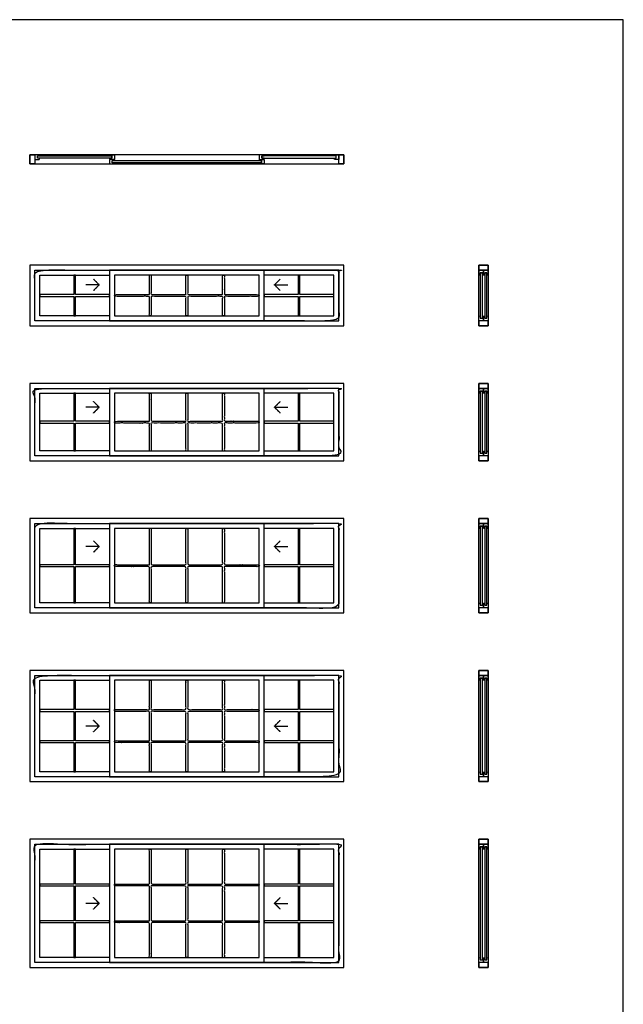
# Model space of a CAD drawing. Units: metres. Extents: x 0 to 16.6, y -3 to 15.7.
# Drawn here: x 11.2 to 16.6, y 6.8 to 15.7 of the extents above; entities that cross this region are included whole.
import ezdxf

# ---------------------------------------------------------------- set-up
doc = ezdxf.new("R2010")
doc.units = ezdxf.units.M
for name, color, linetype, true_color in [('2D$AG-BUILDINGS', 7, 'Continuous', 0x66ccff), ('2D$AG-DETAILS', 7, 'Continuous', 0x66ffff), ('2D$X-VPRT', 7, 'Continuous', 0xfb02ff)]:
    doc.layers.add(name, color=color, linetype=linetype, true_color=true_color)

msp = doc.modelspace()

# ---------------------------------------------------------------- linework, layer by layer
at = {"layer": '2D$AG-BUILDINGS'}
for points in [[(11.2776, 14.497), (11.3221, 14.497), (11.3221, 14.4145), (11.2776, 14.4145)], [(11.2776, 14.497), (11.2776, 14.4145), (14.1097, 14.4145), (14.1097, 14.497)], [(11.3465, 14.4864), (11.3665, 14.4864), (11.3628, 14.497), (11.3221, 14.497), (11.3221, 14.4558), (11.3628, 14.4558), (11.3665, 14.4664), (11.3465, 14.4664)], [(12.0167, 14.4864), (12.0167, 14.4664), (11.3465, 14.4664), (11.3465, 14.4864)], [(12.0167, 14.4864), (11.9967, 14.4864), (12.0004, 14.497), (12.0412, 14.497), (12.0412, 14.4558), (12.0004, 14.4558), (11.9967, 14.4664), (12.0167, 14.4664)], [(13.3706, 14.4864), (13.3906, 14.4864), (13.3869, 14.497), (13.3461, 14.497), (13.3461, 14.4558), (13.3869, 14.4558), (13.3906, 14.4664), (13.3706, 14.4664)], [(13.3706, 14.4864), (13.3706, 14.4664), (14.0408, 14.4664), (14.0408, 14.4864)], [(14.0408, 14.4864), (14.0208, 14.4864), (14.0244, 14.497), (14.0653, 14.497), (14.0653, 14.4558), (14.0244, 14.4558), (14.0208, 14.4664), (14.0408, 14.4664)], [(14.0653, 14.497), (14.1097, 14.497), (14.1097, 14.4145), (14.0653, 14.4145)], [(12.0212, 14.4451), (12.0412, 14.4451), (12.0375, 14.4558), (11.9967, 14.4558), (11.9967, 14.4145), (12.0375, 14.4145), (12.0412, 14.4251), (12.0212, 14.4251)], [(13.3661, 14.4451), (13.3661, 14.4251), (12.0212, 14.4251), (12.0212, 14.4451)], [(13.3661, 14.4451), (13.3461, 14.4451), (13.3498, 14.4558), (13.3906, 14.4558), (13.3906, 14.4145), (13.3498, 14.4145), (13.3461, 14.4251), (13.3661, 14.4251)], [(11.2776, 12.954), (14.1097, 12.954), (14.1097, 13.5001), (11.2776, 13.5001)], [(11.9967, 12.9985), (13.3906, 12.9985), (13.3906, 13.4557), (11.9967, 13.4557)], [(15.4114, 13.4557), (15.4114, 13.5001), (15.3289, 13.5001), (15.3289, 13.4557)], [(15.4114, 12.954), (15.3289, 12.954), (15.3289, 13.5001), (15.4114, 13.5001)], [(15.3595, 13.4312), (15.3595, 13.4112), (15.3702, 13.4148), (15.3702, 13.4557), (15.3289, 13.4557), (15.3289, 13.4148), (15.3395, 13.4112), (15.3395, 13.4312)], [(15.3595, 13.4312), (15.3395, 13.4312), (15.3395, 13.0229), (15.3595, 13.0229)], [(15.4008, 13.4312), (15.4008, 13.4112), (15.4114, 13.4148), (15.4114, 13.4557), (15.3702, 13.4557), (15.3702, 13.4148), (15.3808, 13.4112), (15.3808, 13.4312)], [(15.4008, 13.4312), (15.3808, 13.4312), (15.3808, 13.0229), (15.4008, 13.0229)], [(11.6896, 13.235), (11.6896, 13.4112), (11.6737, 13.4112), (11.6737, 13.235), (11.3665, 13.235), (11.3665, 13.2191), (11.6737, 13.2191), (11.6737, 13.0429), (11.6896, 13.0429), (11.6896, 13.2191), (11.9967, 13.2191), (11.9967, 13.235)], [(12.0412, 13.0429), (13.3461, 13.0429), (13.3461, 13.4112), (12.0412, 13.4112)], [(13.6977, 13.235), (13.3906, 13.235), (13.3906, 13.2191), (13.6977, 13.2191), (13.6977, 13.0429), (13.7136, 13.0429), (13.7136, 13.2191), (14.0208, 13.2191), (14.0208, 13.235), (13.7136, 13.235), (13.7136, 13.4112), (13.6977, 13.4112)], [(15.3595, 13.0229), (15.3595, 13.0429), (15.3702, 13.0392), (15.3702, 12.9985), (15.3289, 12.9985), (15.3289, 13.0392), (15.3395, 13.0429), (15.3395, 13.0229)], [(15.4114, 12.954), (15.4114, 12.9985), (15.3289, 12.9985), (15.3289, 12.954)], [(15.4008, 13.0229), (15.4008, 13.0429), (15.4114, 13.0392), (15.4114, 12.9985), (15.3702, 12.9985), (15.3702, 13.0392), (15.3808, 13.0429), (15.3808, 13.0229)], [(11.2776, 11.7348), (14.1097, 11.7348), (14.1097, 12.4333), (11.2776, 12.4333)], [(11.9967, 11.7792), (13.3906, 11.7792), (13.3906, 12.3889), (11.9967, 12.3889)], [(15.4114, 12.3889), (15.4114, 12.4333), (15.3289, 12.4333), (15.3289, 12.3889)], [(15.4114, 11.7348), (15.3289, 11.7348), (15.3289, 12.4333), (15.4114, 12.4333)], [(15.3595, 12.3644), (15.3595, 12.3444), (15.3702, 12.3481), (15.3702, 12.3889), (15.3289, 12.3889), (15.3289, 12.3481), (15.3395, 12.3444), (15.3395, 12.3644)], [(15.3595, 12.3644), (15.3395, 12.3644), (15.3395, 11.8037), (15.3595, 11.8037)], [(15.4008, 12.3644), (15.4008, 12.3444), (15.4114, 12.3481), (15.4114, 12.3889), (15.3702, 12.3889), (15.3702, 12.3481), (15.3808, 12.3444), (15.3808, 12.3644)], [(15.4008, 12.3644), (15.3808, 12.3644), (15.3808, 11.8037), (15.4008, 11.8037)], [(11.6896, 12.092), (11.6896, 12.3444), (11.6737, 12.3444), (11.6737, 12.092), (11.3665, 12.092), (11.3665, 12.0761), (11.6737, 12.0761), (11.6737, 11.8237), (11.6896, 11.8237), (11.6896, 12.0761), (11.9967, 12.0761), (11.9967, 12.092)], [(12.0412, 11.8237), (13.3461, 11.8237), (13.3461, 12.3444), (12.0412, 12.3444)], [(13.6977, 12.092), (13.3906, 12.092), (13.3906, 12.0761), (13.6977, 12.0761), (13.6977, 11.8237), (13.7136, 11.8237), (13.7136, 12.0761), (14.0208, 12.0761), (14.0208, 12.092), (13.7136, 12.092), (13.7136, 12.3444), (13.6977, 12.3444)], [(15.3595, 11.8037), (15.3595, 11.8237), (15.3702, 11.8201), (15.3702, 11.7792), (15.3289, 11.7792), (15.3289, 11.8201), (15.3395, 11.8237), (15.3395, 11.8037)], [(15.4008, 11.8037), (15.4008, 11.8237), (15.4114, 11.8201), (15.4114, 11.7792), (15.3702, 11.7792), (15.3702, 11.8201), (15.3808, 11.8237), (15.3808, 11.8037)], [(15.4114, 11.7348), (15.4114, 11.7792), (15.3289, 11.7792), (15.3289, 11.7348)], [(11.2776, 10.3632), (14.1097, 10.3632), (14.1097, 11.2141), (11.2776, 11.2141)], [(15.4114, 11.1697), (15.4114, 11.2141), (15.3289, 11.2141), (15.3289, 11.1697)], [(15.4114, 10.3632), (15.3289, 10.3632), (15.3289, 11.2141), (15.4114, 11.2141)], [(11.6896, 10.7966), (11.6896, 11.1252), (11.6737, 11.1252), (11.6737, 10.7966), (11.3665, 10.7966), (11.3665, 10.7807), (11.6737, 10.7807), (11.6737, 10.4521), (11.6896, 10.4521), (11.6896, 10.7807), (11.9967, 10.7807), (11.9967, 10.7966)], [(11.9967, 10.4076), (13.3906, 10.4076), (13.3906, 11.1697), (11.9967, 11.1697)], [(12.0412, 10.4521), (13.3461, 10.4521), (13.3461, 11.1252), (12.0412, 11.1252)], [(13.6977, 10.7966), (13.3906, 10.7966), (13.3906, 10.7807), (13.6977, 10.7807), (13.6977, 10.4521), (13.7136, 10.4521), (13.7136, 10.7807), (14.0208, 10.7807), (14.0208, 10.7966), (13.7136, 10.7966), (13.7136, 11.1252), (13.6977, 11.1252)], [(15.3595, 11.1452), (15.3595, 11.1252), (15.3702, 11.1288), (15.3702, 11.1697), (15.3289, 11.1697), (15.3289, 11.1288), (15.3395, 11.1252), (15.3395, 11.1452)], [(15.3595, 11.1452), (15.3395, 11.1452), (15.3395, 10.4321), (15.3595, 10.4321)], [(15.4008, 11.1452), (15.4008, 11.1252), (15.4114, 11.1288), (15.4114, 11.1697), (15.3702, 11.1697), (15.3702, 11.1288), (15.3808, 11.1252), (15.3808, 11.1452)], [(15.4008, 11.1452), (15.3808, 11.1452), (15.3808, 10.4321), (15.4008, 10.4321)], [(15.3595, 10.4321), (15.3595, 10.4521), (15.3702, 10.4484), (15.3702, 10.4076), (15.3289, 10.4076), (15.3289, 10.4484), (15.3395, 10.4521), (15.3395, 10.4321)], [(15.4114, 10.3632), (15.4114, 10.4076), (15.3289, 10.4076), (15.3289, 10.3632)], [(15.4008, 10.4321), (15.4008, 10.4521), (15.4114, 10.4484), (15.4114, 10.4076), (15.3702, 10.4076), (15.3702, 10.4484), (15.3808, 10.4521), (15.3808, 10.4321)], [(11.2776, 8.8392), (14.1097, 8.8392), (14.1097, 9.8425), (11.2776, 9.8425)], [(11.9967, 8.8836), (13.3906, 8.8836), (13.3906, 9.7981), (11.9967, 9.7981)], [(15.4114, 9.7981), (15.4114, 9.8425), (15.3289, 9.8425), (15.3289, 9.7981)], [(15.4114, 8.8392), (15.3289, 8.8392), (15.3289, 9.8425), (15.4114, 9.8425)], [(15.3595, 9.7736), (15.3595, 9.7536), (15.3702, 9.7573), (15.3702, 9.7981), (15.3289, 9.7981), (15.3289, 9.7573), (15.3395, 9.7536), (15.3395, 9.7736)], [(15.4008, 9.7736), (15.4008, 9.7536), (15.4114, 9.7573), (15.4114, 9.7981), (15.3702, 9.7981), (15.3702, 9.7573), (15.3808, 9.7536), (15.3808, 9.7736)], [(11.6896, 9.489), (11.6896, 9.7536), (11.6737, 9.7536), (11.6737, 9.489), (11.3665, 9.489), (11.3665, 9.4731), (11.6737, 9.4731), (11.6737, 9.2086), (11.3665, 9.2086), (11.3665, 9.1927), (11.6737, 9.1927), (11.6737, 8.9281), (11.6896, 8.9281), (11.6896, 9.1927), (11.9967, 9.1927), (11.9967, 9.2086), (11.6896, 9.2086), (11.6896, 9.4731), (11.9967, 9.4731), (11.9967, 9.489)], [(12.0412, 8.9281), (13.3461, 8.9281), (13.3461, 9.7536), (12.0412, 9.7536)], [(13.6977, 9.489), (13.3906, 9.489), (13.3906, 9.4731), (13.6977, 9.4731), (13.6977, 9.2086), (13.3906, 9.2086), (13.3906, 9.1927), (13.6977, 9.1927), (13.6977, 8.9281), (13.7136, 8.9281), (13.7136, 9.1927), (14.0208, 9.1927), (14.0208, 9.2086), (13.7136, 9.2086), (13.7136, 9.4731), (14.0208, 9.4731), (14.0208, 9.489), (13.7136, 9.489), (13.7136, 9.7536), (13.6977, 9.7536)], [(15.3595, 9.7736), (15.3395, 9.7736), (15.3395, 8.9081), (15.3595, 8.9081)], [(15.4008, 9.7736), (15.3808, 9.7736), (15.3808, 8.9081), (15.4008, 8.9081)], [(15.3595, 8.9081), (15.3595, 8.9281), (15.3702, 8.9245), (15.3702, 8.8836), (15.3289, 8.8836), (15.3289, 8.9245), (15.3395, 8.9281), (15.3395, 8.9081)], [(15.4008, 8.9081), (15.4008, 8.9281), (15.4114, 8.9245), (15.4114, 8.8836), (15.3702, 8.8836), (15.3702, 8.9245), (15.3808, 8.9281), (15.3808, 8.9081)], [(15.4114, 8.8392), (15.4114, 8.8836), (15.3289, 8.8836), (15.3289, 8.8392)], [(11.2776, 7.1628), (14.1097, 7.1628), (14.1097, 8.3185), (11.2776, 8.3185)], [(11.9967, 7.2073), (13.3906, 7.2073), (13.3906, 8.2741), (11.9967, 8.2741)], [(15.4114, 8.2741), (15.4114, 8.3185), (15.3289, 8.3185), (15.3289, 8.2741)], [(15.4114, 7.1628), (15.3289, 7.1628), (15.3289, 8.3185), (15.4114, 8.3185)], [(15.3595, 8.2496), (15.3595, 8.2296), (15.3702, 8.2333), (15.3702, 8.2741), (15.3289, 8.2741), (15.3289, 8.2333), (15.3395, 8.2296), (15.3395, 8.2496)], [(15.4008, 8.2496), (15.4008, 8.2296), (15.4114, 8.2333), (15.4114, 8.2741), (15.3702, 8.2741), (15.3702, 8.2333), (15.3808, 8.2296), (15.3808, 8.2496)], [(11.6896, 7.9142), (11.6896, 8.2296), (11.6737, 8.2296), (11.6737, 7.9142), (11.3665, 7.9142), (11.3665, 7.8983), (11.6737, 7.8983), (11.6737, 7.583), (11.3665, 7.583), (11.3665, 7.5671), (11.6737, 7.5671), (11.6737, 7.2517), (11.6896, 7.2517), (11.6896, 7.5671), (11.9967, 7.5671), (11.9967, 7.583), (11.6896, 7.583), (11.6896, 7.8983), (11.9967, 7.8983), (11.9967, 7.9142)], [(12.0412, 7.2517), (13.3461, 7.2517), (13.3461, 8.2296), (12.0412, 8.2296)], [(13.6977, 7.9142), (13.3906, 7.9142), (13.3906, 7.8983), (13.6977, 7.8983), (13.6977, 7.583), (13.3906, 7.583), (13.3906, 7.5671), (13.6977, 7.5671), (13.6977, 7.2517), (13.7136, 7.2517), (13.7136, 7.5671), (14.0208, 7.5671), (14.0208, 7.583), (13.7136, 7.583), (13.7136, 7.8983), (14.0208, 7.8983), (14.0208, 7.9142), (13.7136, 7.9142), (13.7136, 8.2296), (13.6977, 8.2296)], [(15.3595, 8.2496), (15.3395, 8.2496), (15.3395, 7.2317), (15.3595, 7.2317)], [(15.4008, 8.2496), (15.3808, 8.2496), (15.3808, 7.2317), (15.4008, 7.2317)], [(15.3595, 7.2317), (15.3595, 7.2517), (15.3702, 7.2481), (15.3702, 7.2073), (15.3289, 7.2073), (15.3289, 7.2481), (15.3395, 7.2517), (15.3395, 7.2317)], [(15.4114, 7.1628), (15.4114, 7.2073), (15.3289, 7.2073), (15.3289, 7.1628)], [(15.4008, 7.2317), (15.4008, 7.2517), (15.4114, 7.2481), (15.4114, 7.2073), (15.3702, 7.2073), (15.3702, 7.2481), (15.3808, 7.2517), (15.3808, 7.2317)]]:
    msp.add_lwpolyline(points, close=True, dxfattribs=at)
for points in [[(11.9967, 12.9985), (11.3221, 12.9985), (11.3221, 13.4557), (11.9967, 13.4557)], [(13.3906, 12.9985), (14.0653, 12.9985), (14.0653, 13.4557), (13.3906, 13.4557)], [(11.9967, 13.0429), (11.3665, 13.0429), (11.3665, 13.4112), (11.9967, 13.4112)], [(13.3906, 13.0429), (14.0208, 13.0429), (14.0208, 13.4112), (13.3906, 13.4112)], [(11.9967, 11.7792), (11.3221, 11.7792), (11.3221, 12.3889), (11.9967, 12.3889)], [(13.3906, 11.7792), (14.0653, 11.7792), (14.0653, 12.3889), (13.3906, 12.3889)], [(11.9967, 11.8237), (11.3665, 11.8237), (11.3665, 12.3444), (11.9967, 12.3444)], [(13.3906, 11.8237), (14.0208, 11.8237), (14.0208, 12.3444), (13.3906, 12.3444)], [(11.9967, 10.4076), (11.3221, 10.4076), (11.3221, 11.1697), (11.9967, 11.1697)], [(11.9967, 10.4521), (11.3665, 10.4521), (11.3665, 11.1252), (11.9967, 11.1252)], [(13.3906, 10.4076), (14.0653, 10.4076), (14.0653, 11.1697), (13.3906, 11.1697)], [(13.3906, 10.4521), (14.0208, 10.4521), (14.0208, 11.1252), (13.3906, 11.1252)], [(11.9967, 8.8836), (11.3221, 8.8836), (11.3221, 9.7981), (11.9967, 9.7981)], [(13.3906, 8.8836), (14.0653, 8.8836), (14.0653, 9.7981), (13.3906, 9.7981)], [(11.9967, 8.9281), (11.3665, 8.9281), (11.3665, 9.7536), (11.9967, 9.7536)], [(13.3906, 8.9281), (14.0208, 8.9281), (14.0208, 9.7536), (13.3906, 9.7536)], [(11.9967, 7.2073), (11.3221, 7.2073), (11.3221, 8.2741), (11.9967, 8.2741)], [(13.3906, 7.2073), (14.0653, 7.2073), (14.0653, 8.2741), (13.3906, 8.2741)], [(11.9967, 7.2517), (11.3665, 7.2517), (11.3665, 8.2296), (11.9967, 8.2296)], [(13.3906, 7.2517), (14.0208, 7.2517), (14.0208, 8.2296), (13.3906, 8.2296)]]:
    msp.add_lwpolyline(points, dxfattribs=at)
for points, knots in [([(11.3221, 12.9985), (12.6936, 12.9985), (14.0653, 12.9985), (14.0653, 13.2271), (14.0653, 13.4557), (12.6936, 13.4557), (11.3221, 13.4557), (11.3221, 13.2271), (11.3221, 12.9985)], [0, 0, 0, 60.96, 60.96, 121.92, 121.92, 182.88, 182.88, 243.84, 243.84, 243.84]), ([(12.3555, 13.235), (12.1983, 13.235), (12.0412, 13.235), (12.0412, 13.2271), (12.0412, 13.2191), (12.1983, 13.2191), (12.3555, 13.2191), (12.3555, 13.131), (12.3555, 13.0429), (12.3635, 13.0429), (12.3714, 13.0429), (12.3714, 13.131), (12.3714, 13.2191), (12.5285, 13.2191), (12.6857, 13.2191), (12.6857, 13.131), (12.6857, 13.0429), (12.6936, 13.0429), (12.7016, 13.0429), (12.7016, 13.131), (12.7016, 13.2191), (12.8588, 13.2191), (13.0159, 13.2191), (13.0159, 13.131), (13.0159, 13.0429), (13.0238, 13.0429), (13.0318, 13.0429), (13.0318, 13.131), (13.0318, 13.2191), (13.189, 13.2191), (13.3461, 13.2191), (13.3461, 13.2271), (13.3461, 13.235), (13.189, 13.235), (13.0318, 13.235), (13.0318, 13.3231), (13.0318, 13.4112), (13.0238, 13.4112), (13.0159, 13.4112), (13.0159, 13.3231), (13.0159, 13.235), (12.8588, 13.235), (12.7016, 13.235), (12.7016, 13.3231), (12.7016, 13.4112), (12.6936, 13.4112), (12.6857, 13.4112), (12.6857, 13.3231), (12.6857, 13.235), (12.5285, 13.235), (12.3714, 13.235), (12.3714, 13.3231), (12.3714, 13.4112), (12.3635, 13.4112), (12.3555, 13.4112), (12.3555, 13.3231), (12.3555, 13.235)], [110.49927, 110.49927, 110.49927, 125.4125, 125.4125, 127, 127, 141.91323, 141.91323, 171.535159, 171.535159, 173.122659, 173.122659, 202.744588, 202.744588, 217.657818, 217.657818, 247.279746, 247.279746, 248.867246, 248.867246, 278.489175, 278.489175, 293.402405, 293.402405, 323.024334, 323.024334, 324.611834, 324.611834, 354.233763, 354.233763, 369.146993, 369.146993, 370.734493, 370.734493, 385.647723, 385.647723, 415.269652, 415.269652, 416.857152, 416.857152, 446.479081, 446.479081, 461.392311, 461.392311, 491.014239, 491.014239, 492.601739, 492.601739, 522.223668, 522.223668, 537.136898, 537.136898, 566.758827, 566.758827, 568.346327, 568.346327, 597.968256, 597.968256, 597.968256]), ([(11.3221, 11.7792), (12.6936, 11.7792), (14.0653, 11.7792), (14.0653, 12.0841), (14.0653, 12.3889), (12.6936, 12.3889), (11.3221, 12.3889), (11.3221, 12.0841), (11.3221, 11.7792)], [0, 0, 0, 60.96, 60.96, 121.92, 121.92, 182.88, 182.88, 243.84, 243.84, 243.84]), ([(12.3555, 12.092), (12.1983, 12.092), (12.0412, 12.092), (12.0412, 12.0841), (12.0412, 12.0761), (12.1983, 12.0761), (12.3555, 12.0761), (12.3555, 11.9499), (12.3555, 11.8237), (12.3635, 11.8237), (12.3714, 11.8237), (12.3714, 11.9499), (12.3714, 12.0761), (12.5285, 12.0761), (12.6857, 12.0761), (12.6857, 11.9499), (12.6857, 11.8237), (12.6936, 11.8237), (12.7016, 11.8237), (12.7016, 11.9499), (12.7016, 12.0761), (12.8588, 12.0761), (13.0159, 12.0761), (13.0159, 11.9499), (13.0159, 11.8237), (13.0238, 11.8237), (13.0318, 11.8237), (13.0318, 11.9499), (13.0318, 12.0761), (13.189, 12.0761), (13.3461, 12.0761), (13.3461, 12.0841), (13.3461, 12.092), (13.189, 12.092), (13.0318, 12.092), (13.0318, 12.2182), (13.0318, 12.3444), (13.0238, 12.3444), (13.0159, 12.3444), (13.0159, 12.2182), (13.0159, 12.092), (12.8588, 12.092), (12.7016, 12.092), (12.7016, 12.2182), (12.7016, 12.3444), (12.6936, 12.3444), (12.6857, 12.3444), (12.6857, 12.2182), (12.6857, 12.092), (12.5285, 12.092), (12.3714, 12.092), (12.3714, 12.2182), (12.3714, 12.3444), (12.3635, 12.3444), (12.3555, 12.3444), (12.3555, 12.2182), (12.3555, 12.092)], [110.49927, 110.49927, 110.49927, 125.4125, 125.4125, 127, 127, 141.91323, 141.91323, 171.925692, 171.925692, 173.513192, 173.513192, 203.525654, 203.525654, 218.438884, 218.438884, 248.451346, 248.451346, 250.038846, 250.038846, 280.051307, 280.051307, 294.964537, 294.964537, 324.976999, 324.976999, 326.564499, 326.564499, 356.576961, 356.576961, 371.490191, 371.490191, 373.077691, 373.077691, 387.990921, 387.990921, 418.003383, 418.003383, 419.590883, 419.590883, 449.603345, 449.603345, 464.516575, 464.516575, 494.529037, 494.529037, 496.116537, 496.116537, 526.128998, 526.128998, 541.042228, 541.042228, 571.05469, 571.05469, 572.64219, 572.64219, 602.654652, 602.654652, 602.654652]), ([(11.3221, 10.4076), (12.6936, 10.4076), (14.0653, 10.4076), (14.0653, 10.7887), (14.0653, 11.1697), (12.6936, 11.1697), (11.3221, 11.1697), (11.3221, 10.7887), (11.3221, 10.4076)], [0, 0, 0, 60.96, 60.96, 121.92, 121.92, 182.88, 182.88, 243.84, 243.84, 243.84]), ([(12.3555, 10.7966), (12.1983, 10.7966), (12.0412, 10.7966), (12.0412, 10.7887), (12.0412, 10.7807), (12.1983, 10.7807), (12.3555, 10.7807), (12.3555, 10.6164), (12.3555, 10.4521), (12.3635, 10.4521), (12.3714, 10.4521), (12.3714, 10.6164), (12.3714, 10.7807), (12.5285, 10.7807), (12.6857, 10.7807), (12.6857, 10.6164), (12.6857, 10.4521), (12.6936, 10.4521), (12.7016, 10.4521), (12.7016, 10.6164), (12.7016, 10.7807), (12.8588, 10.7807), (13.0159, 10.7807), (13.0159, 10.6164), (13.0159, 10.4521), (13.0238, 10.4521), (13.0318, 10.4521), (13.0318, 10.6164), (13.0318, 10.7807), (13.189, 10.7807), (13.3461, 10.7807), (13.3461, 10.7887), (13.3461, 10.7966), (13.189, 10.7966), (13.0318, 10.7966), (13.0318, 10.9609), (13.0318, 11.1252), (13.0238, 11.1252), (13.0159, 11.1252), (13.0159, 10.9609), (13.0159, 10.7966), (12.8588, 10.7966), (12.7016, 10.7966), (12.7016, 10.9609), (12.7016, 11.1252), (12.6936, 11.1252), (12.6857, 11.1252), (12.6857, 10.9609), (12.6857, 10.7966), (12.5285, 10.7966), (12.3714, 10.7966), (12.3714, 10.9609), (12.3714, 11.1252), (12.3635, 11.1252), (12.3555, 11.1252), (12.3555, 10.9609), (12.3555, 10.7966)], [110.49927, 110.49927, 110.49927, 125.4125, 125.4125, 127, 127, 141.91323, 141.91323, 172.13938, 172.13938, 173.72688, 173.72688, 203.953029, 203.953029, 218.866259, 218.866259, 249.092409, 249.092409, 250.679909, 250.679909, 280.906059, 280.906059, 295.819289, 295.819289, 326.045439, 326.045439, 327.632939, 327.632939, 357.859088, 357.859088, 372.772318, 372.772318, 374.359818, 374.359818, 389.273048, 389.273048, 419.499198, 419.499198, 421.086698, 421.086698, 451.312848, 451.312848, 466.226078, 466.226078, 496.452227, 496.452227, 498.039727, 498.039727, 528.265877, 528.265877, 543.179107, 543.179107, 573.405257, 573.405257, 574.992757, 574.992757, 605.218907, 605.218907, 605.218907]), ([(11.3221, 8.8836), (12.6936, 8.8836), (14.0653, 8.8836), (14.0653, 9.3408), (14.0653, 9.7981), (12.6936, 9.7981), (11.3221, 9.7981), (11.3221, 9.3408), (11.3221, 8.8836)], [0, 0, 0, 60.96, 60.96, 121.92, 121.92, 182.88, 182.88, 243.84, 243.84, 243.84]), ([(12.3555, 9.2086), (12.1983, 9.2086), (12.0412, 9.2086), (12.0412, 9.2006), (12.0412, 9.1927), (12.1983, 9.1927), (12.3555, 9.1927), (12.3555, 9.0604), (12.3555, 8.9281), (12.3635, 8.9281), (12.3714, 8.9281), (12.3714, 9.0604), (12.3714, 9.1927), (12.5285, 9.1927), (12.6857, 9.1927), (12.6857, 9.0604), (12.6857, 8.9281), (12.6936, 8.9281), (12.7016, 8.9281), (12.7016, 9.0604), (12.7016, 9.1927), (12.8588, 9.1927), (13.0159, 9.1927), (13.0159, 9.0604), (13.0159, 8.9281), (13.0238, 8.9281), (13.0318, 8.9281), (13.0318, 9.0604), (13.0318, 9.1927), (13.189, 9.1927), (13.3461, 9.1927), (13.3461, 9.2006), (13.3461, 9.2086), (13.189, 9.2086), (13.0318, 9.2086), (13.0318, 9.3408), (13.0318, 9.4731), (13.189, 9.4731), (13.3461, 9.4731), (13.3461, 9.4811), (13.3461, 9.489), (13.189, 9.489), (13.0318, 9.489), (13.0318, 9.6213), (13.0318, 9.7536), (13.0238, 9.7536), (13.0159, 9.7536), (13.0159, 9.6213), (13.0159, 9.489), (12.8588, 9.489), (12.7016, 9.489), (12.7016, 9.6213), (12.7016, 9.7536), (12.6936, 9.7536), (12.6857, 9.7536), (12.6857, 9.6213), (12.6857, 9.489), (12.5285, 9.489), (12.3714, 9.489), (12.3714, 9.6213), (12.3714, 9.7536), (12.3635, 9.7536), (12.3555, 9.7536), (12.3555, 9.6213), (12.3555, 9.489), (12.1983, 9.489), (12.0412, 9.489), (12.0412, 9.4811), (12.0412, 9.4731), (12.1983, 9.4731), (12.3555, 9.4731), (12.3555, 9.3408), (12.3555, 9.2086)], [110.49927, 110.49927, 110.49927, 125.4125, 125.4125, 127, 127, 141.91323, 141.91323, 161.75698, 161.75698, 163.34448, 163.34448, 183.18823, 183.18823, 198.10146, 198.10146, 217.94521, 217.94521, 219.53271, 219.53271, 239.37646, 239.37646, 254.28969, 254.28969, 274.13344, 274.13344, 275.72094, 275.72094, 295.56469, 295.56469, 310.47792, 310.47792, 312.06542, 312.06542, 326.97865, 326.97865, 346.8224, 346.8224, 361.73563, 361.73563, 363.32313, 363.32313, 378.236359, 378.236359, 398.080109, 398.080109, 399.667609, 399.667609, 419.511359, 419.511359, 434.424589, 434.424589, 454.268339, 454.268339, 455.855839, 455.855839, 475.699589, 475.699589, 490.612819, 490.612819, 510.456569, 510.456569, 512.044069, 512.044069, 531.887819, 531.887819, 546.801049, 546.801049, 548.388549, 548.388549, 563.301779, 563.301779, 583.145529, 583.145529, 583.145529]), ([(12.6857, 9.2086), (12.5285, 9.2086), (12.3714, 9.2086), (12.3714, 9.3408), (12.3714, 9.4731), (12.5285, 9.4731), (12.6857, 9.4731), (12.6857, 9.3408), (12.6857, 9.2086)], [94.832847, 94.832847, 94.832847, 109.746077, 109.746077, 129.589827, 129.589827, 144.503057, 144.503057, 164.346807, 164.346807, 164.346807]), ([(13.0159, 9.4731), (13.0159, 9.3408), (13.0159, 9.2086), (12.8588, 9.2086), (12.7016, 9.2086), (12.7016, 9.3408), (12.7016, 9.4731), (12.8588, 9.4731), (13.0159, 9.4731)], [84.534375, 84.534375, 84.534375, 104.378125, 104.378125, 119.291355, 119.291355, 139.135105, 139.135105, 154.048335, 154.048335, 154.048335]), ([(11.3221, 7.2073), (12.6936, 7.2073), (14.0653, 7.2073), (14.0653, 7.7407), (14.0653, 8.2741), (12.6936, 8.2741), (11.3221, 8.2741), (11.3221, 7.7407), (11.3221, 7.2073)], [0, 0, 0, 60.96, 60.96, 121.92, 121.92, 182.88, 182.88, 243.84, 243.84, 243.84]), ([(12.3555, 7.583), (12.1983, 7.583), (12.0412, 7.583), (12.0412, 7.575), (12.0412, 7.5671), (12.1983, 7.5671), (12.3555, 7.5671), (12.3555, 7.4094), (12.3555, 7.2517), (12.3635, 7.2517), (12.3714, 7.2517), (12.3714, 7.4094), (12.3714, 7.5671), (12.5285, 7.5671), (12.6857, 7.5671), (12.6857, 7.4094), (12.6857, 7.2517), (12.6936, 7.2517), (12.7016, 7.2517), (12.7016, 7.4094), (12.7016, 7.5671), (12.8588, 7.5671), (13.0159, 7.5671), (13.0159, 7.4094), (13.0159, 7.2517), (13.0238, 7.2517), (13.0318, 7.2517), (13.0318, 7.4094), (13.0318, 7.5671), (13.189, 7.5671), (13.3461, 7.5671), (13.3461, 7.575), (13.3461, 7.583), (13.189, 7.583), (13.0318, 7.583), (13.0318, 7.7407), (13.0318, 7.8983), (13.189, 7.8983), (13.3461, 7.8983), (13.3461, 7.9063), (13.3461, 7.9142), (13.189, 7.9142), (13.0318, 7.9142), (13.0318, 8.0719), (13.0318, 8.2296), (13.0238, 8.2296), (13.0159, 8.2296), (13.0159, 8.0719), (13.0159, 7.9142), (12.8588, 7.9142), (12.7016, 7.9142), (12.7016, 8.0719), (12.7016, 8.2296), (12.6936, 8.2296), (12.6857, 8.2296), (12.6857, 8.0719), (12.6857, 7.9142), (12.5285, 7.9142), (12.3714, 7.9142), (12.3714, 8.0719), (12.3714, 8.2296), (12.3635, 8.2296), (12.3555, 8.2296), (12.3555, 8.0719), (12.3555, 7.9142), (12.1983, 7.9142), (12.0412, 7.9142), (12.0412, 7.9063), (12.0412, 7.8983), (12.1983, 7.8983), (12.3555, 7.8983), (12.3555, 7.7407), (12.3555, 7.583)], [110.49927, 110.49927, 110.49927, 125.4125, 125.4125, 127, 127, 141.91323, 141.91323, 161.880681, 161.880681, 163.468181, 163.468181, 183.435633, 183.435633, 198.348862, 198.348862, 218.316314, 218.316314, 219.903814, 219.903814, 239.871265, 239.871265, 254.784495, 254.784495, 274.751946, 274.751946, 276.339446, 276.339446, 296.306898, 296.306898, 311.220128, 311.220128, 312.807628, 312.807628, 327.720857, 327.720857, 347.688309, 347.688309, 362.601539, 362.601539, 364.189039, 364.189039, 379.102269, 379.102269, 399.06972, 399.06972, 400.65722, 400.65722, 420.624671, 420.624671, 435.537901, 435.537901, 455.505352, 455.505352, 457.092852, 457.092852, 477.060304, 477.060304, 491.973534, 491.973534, 511.940985, 511.940985, 513.528485, 513.528485, 533.495936, 533.495936, 548.409166, 548.409166, 549.996666, 549.996666, 564.909896, 564.909896, 584.877347, 584.877347, 584.877347]), ([(12.6857, 7.583), (12.5285, 7.583), (12.3714, 7.583), (12.3714, 7.7407), (12.3714, 7.8983), (12.5285, 7.8983), (12.6857, 7.8983), (12.6857, 7.7407), (12.6857, 7.583)], [94.832847, 94.832847, 94.832847, 109.746077, 109.746077, 129.713528, 129.713528, 144.626758, 144.626758, 164.594209, 164.594209, 164.594209]), ([(13.0159, 7.583), (12.8588, 7.583), (12.7016, 7.583), (12.7016, 7.7407), (12.7016, 7.8983), (12.8588, 7.8983), (13.0159, 7.8983), (13.0159, 7.7407), (13.0159, 7.583)], [79.166423, 79.166423, 79.166423, 94.079653, 94.079653, 114.047105, 114.047105, 128.960335, 128.960335, 148.927786, 148.927786, 148.927786])]:
    msp.add_open_spline(points, degree=2, knots=knots, dxfattribs=at)
at = {"layer": '2D$AG-DETAILS'}
for points in [[(11.9031, 13.3231), (11.7831, 13.3231)], [(13.4842, 13.3231), (13.6042, 13.3231)], [(11.9031, 12.2182), (11.7831, 12.2182)], [(13.4842, 12.2182), (13.6042, 12.2182)], [(11.9031, 10.9609), (11.7831, 10.9609)], [(13.4842, 10.9609), (13.6042, 10.9609)], [(11.9031, 9.3408), (11.7831, 9.3408)], [(13.4842, 9.3408), (13.6042, 9.3408)], [(11.9031, 7.7407), (11.7831, 7.7407)], [(13.4842, 7.7407), (13.6042, 7.7407)]]:
    msp.add_lwpolyline(points, dxfattribs=at)
for points in [[(11.8512, 13.2711), (11.8772, 13.2971), (11.9031, 13.3231), (11.8772, 13.3491), (11.8512, 13.3751)], [(13.5361, 13.2711), (13.5101, 13.2971), (13.4842, 13.3231), (13.5101, 13.3491), (13.5361, 13.3751)], [(11.8512, 12.1662), (11.8772, 12.1922), (11.9031, 12.2182), (11.8772, 12.2442), (11.8512, 12.2702)], [(13.5361, 12.1662), (13.5101, 12.1922), (13.4842, 12.2182), (13.5101, 12.2442), (13.5361, 12.2702)], [(11.8512, 10.9089), (11.8772, 10.9349), (11.9031, 10.9609), (11.8772, 10.9869), (11.8512, 11.0129)], [(13.5361, 10.9089), (13.5101, 10.9349), (13.4842, 10.9609), (13.5101, 10.9869), (13.5361, 11.0129)], [(11.8512, 9.2889), (11.8772, 9.3149), (11.9031, 9.3408), (11.8772, 9.3668), (11.8512, 9.3928)], [(13.5361, 9.2889), (13.5101, 9.3149), (13.4842, 9.3408), (13.5101, 9.3668), (13.5361, 9.3928)], [(11.8512, 7.6887), (11.8772, 7.7147), (11.9031, 7.7407), (11.8772, 7.7666), (11.8512, 7.7926)], [(13.5361, 7.6887), (13.5101, 7.7147), (13.4842, 7.7407), (13.5101, 7.7666), (13.5361, 7.7926)]]:
    msp.add_open_spline(points, degree=2, knots=[0, 0, 0, 1.499773, 1.499773, 2.999547, 2.999547, 2.999547], dxfattribs=at)
at = {"layer": '2D$X-VPRT'}
msp.add_lwpolyline([(0, 0), (16.6306, 0), (16.6306, 15.7163), (0, 15.7163)], close=True, dxfattribs=at)

doc.saveas('drawing.dxf')
